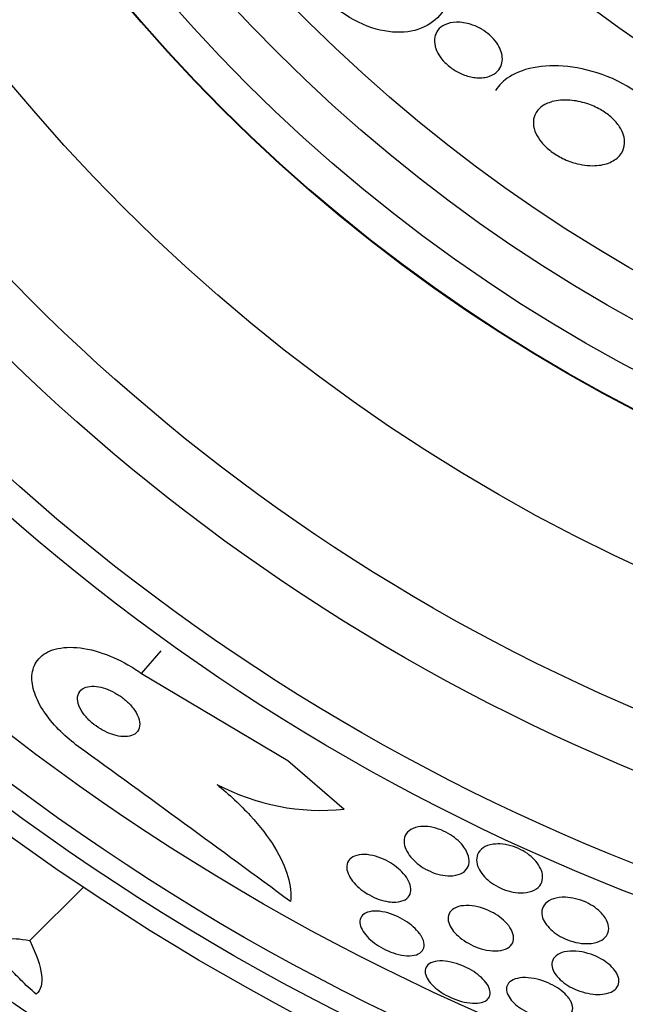
# Model space of a CAD drawing. Units: millimetres. Extents: x 0 to 1439, y 0 to 2764.
# Drawn here: x 774 to 781, y 1101 to 1112 of the extents above; entities that cross this region are included whole.
import ezdxf
from ezdxf import colors
from ezdxf.entities.mleader import LeaderData, LeaderLine
from ezdxf.math import Vec2, Vec3

# ---------------------------------------------------------------- set-up
doc = ezdxf.new("R2010")
doc.units = ezdxf.units.MM
doc.layers.add('DV3_Défaut', color=7, linetype='Continuous')
doc.layers.add('Défaut', color=7, linetype='Continuous')

# ---------------------------------------------------------------- blocks, each defined once
blk = doc.blocks.new('_DOT')
at = {"color": 0}
blk.add_line((0, 0), (-1, 0), dxfattribs=at)
at = {"color": 0, "const_width": 0.333}
blk.add_lwpolyline([(-0.1665, 0, 1), (0.1665, 0, 1)], format="xyb", close=True, dxfattribs=at)
blk = doc.blocks.new('SE2')
at = {"layer": 'DV3_Défaut', "color": 7, "linetype": 'Continuous'}
for p, q in [((775.746, 1104.744), (775.972, 1105.005)), ((775.746, 1104.744), (777.422, 1103.747)), ((777.422, 1103.747), (778.066, 1103.189)), ((774.466, 1101.684), (775.08, 1102.298))]:
    blk.add_line(p, q, dxfattribs=at)
for radius in [30, 26.834, 26.588, 26.346, 25.906, 23.976, 23.645, 22.655, 22, 20.5, 18.906, 18.9, 18.5, 18, 17.5, 15.25, 14.75]:
    blk.add_circle((790.036, 1124.577), radius, dxfattribs=at)
for centre, radius, start, end in [((514.139, 744.719), 443.934, 53.6202, 54.00873), ((777.808, 1105.741), 2.565, 242.1462, 275.776), ((788.843, 1122.733), 26.406, 232.7922, 239.7264)]:
    blk.add_arc(centre, radius, start, end, dxfattribs=at)
for points, knots in [([(778.775, 1113.541), (779.043, 1113.354), (779.245, 1113.043), (779.324, 1112.528), (779.235, 1112.325), (778.919, 1112.09), (778.694, 1112.053), (778.166, 1112.199), (777.865, 1112.402), (777.679, 1112.666)], [0, 0, 0, 0, 0.25, 0.25, 0.5, 0.5, 0.75, 0.75, 1, 1, 1, 1]), ([(779.106, 1111.931), (779.098, 1111.968), (779.097, 1112.002), (779.103, 1112.033), (779.109, 1112.063), (779.121, 1112.09), (779.138, 1112.112), (779.158, 1112.139), (779.186, 1112.16), (779.218, 1112.175), (779.256, 1112.193), (779.301, 1112.203), (779.35, 1112.204), (779.402, 1112.205), (779.46, 1112.197), (779.52, 1112.177), (779.559, 1112.165), (779.6, 1112.147), (779.639, 1112.124), (779.672, 1112.104), (779.704, 1112.081), (779.733, 1112.055), (779.763, 1112.029), (779.789, 1111.999), (779.811, 1111.969), (779.83, 1111.942), (779.845, 1111.913), (779.856, 1111.885), (779.867, 1111.857), (779.873, 1111.829), (779.875, 1111.803), (779.877, 1111.773), (779.874, 1111.745), (779.866, 1111.72), (779.857, 1111.69), (779.841, 1111.664), (779.821, 1111.643), (779.796, 1111.617), (779.764, 1111.598), (779.727, 1111.585), (779.685, 1111.57), (779.635, 1111.564), (779.582, 1111.568), (779.538, 1111.572), (779.491, 1111.582), (779.443, 1111.599), (779.405, 1111.613), (779.365, 1111.632), (779.327, 1111.656), (779.289, 1111.68), (779.251, 1111.709), (779.219, 1111.742), (779.192, 1111.769), (779.168, 1111.8), (779.15, 1111.83), (779.133, 1111.858), (779.12, 1111.887), (779.111, 1111.914), (779.109, 1111.92), (779.108, 1111.926), (779.106, 1111.931)], [0, 0, 0, 0, 0.052209, 0.052209, 0.052209, 0.103915, 0.103915, 0.103915, 0.165098, 0.165098, 0.165098, 0.2364, 0.2364, 0.2364, 0.311161, 0.311161, 0.311161, 0.360223, 0.360223, 0.360223, 0.401597, 0.401597, 0.401597, 0.443229, 0.443229, 0.443229, 0.481046, 0.481046, 0.481046, 0.519886, 0.519886, 0.519886, 0.564296, 0.564296, 0.564296, 0.617802, 0.617802, 0.617802, 0.682371, 0.682371, 0.682371, 0.75575, 0.75575, 0.75575, 0.815655, 0.815655, 0.815655, 0.863883, 0.863883, 0.863883, 0.912643, 0.912643, 0.912643, 0.953877, 0.953877, 0.953877, 0.991877, 0.991877, 0.991877, 1, 1, 1, 1]), ([(781.556, 1111.285), (781.314, 1111.514), (780.967, 1111.649), (780.389, 1111.73), (780.13, 1111.689), (779.891, 1111.537), (779.837, 1111.484), (779.798, 1111.422)], [0, 0, 0, 0, 0.421404, 0.421404, 0.842808, 0.842808, 1, 1, 1, 1]), ([(780.26, 1110.928), (780.242, 1110.967), (780.232, 1111.006), (780.231, 1111.042), (780.229, 1111.077), (780.235, 1111.11), (780.247, 1111.139), (780.264, 1111.18), (780.293, 1111.214), (780.33, 1111.241), (780.368, 1111.268), (780.415, 1111.287), (780.467, 1111.299), (780.529, 1111.313), (780.6, 1111.317), (780.675, 1111.308), (780.736, 1111.302), (780.801, 1111.287), (780.865, 1111.264), (780.916, 1111.246), (780.967, 1111.222), (781.016, 1111.193), (781.056, 1111.168), (781.095, 1111.14), (781.129, 1111.108), (781.163, 1111.077), (781.193, 1111.042), (781.216, 1111.007), (781.237, 1110.975), (781.253, 1110.942), (781.262, 1110.911), (781.272, 1110.878), (781.276, 1110.846), (781.275, 1110.817), (781.273, 1110.774), (781.26, 1110.736), (781.239, 1110.704), (781.213, 1110.663), (781.174, 1110.63), (781.126, 1110.607), (781.079, 1110.583), (781.022, 1110.568), (780.959, 1110.563), (780.89, 1110.557), (780.812, 1110.564), (780.732, 1110.583), (780.677, 1110.597), (780.62, 1110.617), (780.565, 1110.645), (780.52, 1110.667), (780.474, 1110.694), (780.433, 1110.725), (780.392, 1110.757), (780.354, 1110.793), (780.323, 1110.83), (780.297, 1110.862), (780.276, 1110.895), (780.26, 1110.928)], [0, 0, 0, 0, 0.044821, 0.044821, 0.044821, 0.089208, 0.089208, 0.089208, 0.15268, 0.15268, 0.15268, 0.216937, 0.216937, 0.216937, 0.29246, 0.29246, 0.29246, 0.353226, 0.353226, 0.353226, 0.400456, 0.400456, 0.400456, 0.439729, 0.439729, 0.439729, 0.479237, 0.479237, 0.479237, 0.515329, 0.515329, 0.515329, 0.55304, 0.55304, 0.55304, 0.607594, 0.607594, 0.607594, 0.67678, 0.67678, 0.67678, 0.74675, 0.74675, 0.74675, 0.824229, 0.824229, 0.824229, 0.876758, 0.876758, 0.876758, 0.919738, 0.919738, 0.919738, 0.963104, 0.963104, 0.963104, 1, 1, 1, 1]), ([(775.022, 1103.909), (774.951, 1103.961), (774.883, 1104.018), (774.822, 1104.078), (774.754, 1104.144), (774.694, 1104.215), (774.646, 1104.284), (774.596, 1104.355), (774.558, 1104.426), (774.533, 1104.492), (774.505, 1104.565), (774.491, 1104.633), (774.491, 1104.695), (774.491, 1104.763), (774.509, 1104.824), (774.54, 1104.874), (774.576, 1104.93), (774.63, 1104.974), (774.699, 1105.003), (774.772, 1105.033), (774.864, 1105.048), (774.968, 1105.043), (775.069, 1105.039), (775.185, 1105.016), (775.305, 1104.975), (775.411, 1104.938), (775.524, 1104.885), (775.631, 1104.82), (775.67, 1104.796), (775.709, 1104.771), (775.746, 1104.744)], [0, 0, 0, 0, 0.078622, 0.078622, 0.078622, 0.166531, 0.166531, 0.166531, 0.256444, 0.256444, 0.256444, 0.354396, 0.354396, 0.354396, 0.464387, 0.464387, 0.464387, 0.587158, 0.587158, 0.587158, 0.717892, 0.717892, 0.717892, 0.845599, 0.845599, 0.845599, 0.958869, 0.958869, 0.958869, 1, 1, 1, 1]), ([(775.564, 1104.437), (775.534, 1104.464), (775.5, 1104.488), (775.465, 1104.509), (775.431, 1104.53), (775.395, 1104.547), (775.361, 1104.561), (775.325, 1104.575), (775.289, 1104.585), (775.256, 1104.591), (775.219, 1104.598), (775.185, 1104.599), (775.155, 1104.596), (775.121, 1104.592), (775.092, 1104.582), (775.069, 1104.567), (775.045, 1104.55), (775.028, 1104.528), (775.019, 1104.5), (775.011, 1104.472), (775.011, 1104.438), (775.021, 1104.402), (775.031, 1104.368), (775.048, 1104.332), (775.074, 1104.295), (775.095, 1104.263), (775.124, 1104.23), (775.156, 1104.2), (775.184, 1104.173), (775.217, 1104.148), (775.251, 1104.126), (775.283, 1104.104), (775.318, 1104.085), (775.351, 1104.07), (775.387, 1104.053), (775.423, 1104.041), (775.456, 1104.033), (775.493, 1104.024), (775.528, 1104.02), (775.559, 1104.021), (775.594, 1104.022), (775.624, 1104.028), (775.649, 1104.04), (775.677, 1104.053), (775.698, 1104.073), (775.711, 1104.097), (775.724, 1104.122), (775.728, 1104.154), (775.724, 1104.189), (775.719, 1104.222), (775.705, 1104.259), (775.683, 1104.297), (775.664, 1104.33), (775.638, 1104.364), (775.607, 1104.397), (775.593, 1104.411), (775.579, 1104.424), (775.564, 1104.437)], [0, 0, 0, 0, 0.045315, 0.045315, 0.045315, 0.090472, 0.090472, 0.090472, 0.137912, 0.137912, 0.137912, 0.191239, 0.191239, 0.191239, 0.251254, 0.251254, 0.251254, 0.316167, 0.316167, 0.316167, 0.38098, 0.38098, 0.38098, 0.439768, 0.439768, 0.439768, 0.490296, 0.490296, 0.490296, 0.535283, 0.535283, 0.535283, 0.579101, 0.579101, 0.579101, 0.625412, 0.625412, 0.625412, 0.676862, 0.676862, 0.676862, 0.734841, 0.734841, 0.734841, 0.798537, 0.798537, 0.798537, 0.86395, 0.86395, 0.86395, 0.92494, 0.92494, 0.92494, 0.977607, 0.977607, 0.977607, 1, 1, 1, 1]), ([(776.61, 1103.473), (776.752, 1103.357), (776.879, 1103.238), (777.103, 1102.994), (777.195, 1102.872), (777.34, 1102.637), (777.391, 1102.523), (777.452, 1102.315), (777.462, 1102.218), (777.452, 1102.132)], [0, 0, 0, 0, 0.25, 0.25, 0.5, 0.5, 0.75, 0.75, 1, 1, 1, 1]), ([(779.466, 1102.707), (779.484, 1102.67), (779.494, 1102.634), (779.495, 1102.602), (779.496, 1102.569), (779.489, 1102.539), (779.473, 1102.514), (779.457, 1102.487), (779.431, 1102.465), (779.397, 1102.45), (779.364, 1102.435), (779.323, 1102.426), (779.276, 1102.426), (779.242, 1102.426), (779.205, 1102.43), (779.166, 1102.438), (779.127, 1102.447), (779.087, 1102.461), (779.048, 1102.478), (779.012, 1102.494), (778.977, 1102.514), (778.946, 1102.535), (778.914, 1102.557), (778.886, 1102.58), (778.861, 1102.605), (778.835, 1102.631), (778.813, 1102.658), (778.796, 1102.685), (778.777, 1102.715), (778.764, 1102.746), (778.757, 1102.774), (778.75, 1102.807), (778.75, 1102.837), (778.757, 1102.865), (778.765, 1102.895), (778.783, 1102.922), (778.809, 1102.942), (778.835, 1102.963), (778.87, 1102.979), (778.913, 1102.987), (778.945, 1102.993), (778.982, 1102.994), (779.021, 1102.99), (779.061, 1102.986), (779.104, 1102.977), (779.146, 1102.962), (779.184, 1102.949), (779.222, 1102.932), (779.257, 1102.912), (779.29, 1102.893), (779.322, 1102.871), (779.349, 1102.848), (779.378, 1102.824), (779.403, 1102.798), (779.423, 1102.772), (779.441, 1102.75), (779.455, 1102.728), (779.466, 1102.707)], [0, 0, 0, 0, 0.063557, 0.063557, 0.063557, 0.126878, 0.126878, 0.126878, 0.194388, 0.194388, 0.194388, 0.259343, 0.259343, 0.259343, 0.306277, 0.306277, 0.306277, 0.353468, 0.353468, 0.353468, 0.396674, 0.396674, 0.396674, 0.439447, 0.439447, 0.439447, 0.485569, 0.485569, 0.485569, 0.537792, 0.537792, 0.537792, 0.5975, 0.5975, 0.5975, 0.663455, 0.663455, 0.663455, 0.730549, 0.730549, 0.730549, 0.781044, 0.781044, 0.781044, 0.831936, 0.831936, 0.831936, 0.87679, 0.87679, 0.87679, 0.918949, 0.918949, 0.918949, 0.962908, 0.962908, 0.962908, 1, 1, 1, 1]), ([(779.77, 1102.788), (779.803, 1102.793), (779.84, 1102.793), (779.88, 1102.789), (779.919, 1102.785), (779.962, 1102.775), (780.004, 1102.761), (780.042, 1102.748), (780.08, 1102.731), (780.115, 1102.711), (780.147, 1102.692), (780.178, 1102.671), (780.204, 1102.648), (780.232, 1102.624), (780.256, 1102.599), (780.275, 1102.574), (780.296, 1102.545), (780.312, 1102.517), (780.322, 1102.489), (780.334, 1102.457), (780.339, 1102.426), (780.336, 1102.398), (780.334, 1102.366), (780.322, 1102.337), (780.303, 1102.312), (780.282, 1102.286), (780.252, 1102.265), (780.213, 1102.251), (780.177, 1102.237), (780.132, 1102.23), (780.083, 1102.231), (780.048, 1102.232), (780.009, 1102.237), (779.97, 1102.247), (779.931, 1102.256), (779.89, 1102.27), (779.852, 1102.288), (779.817, 1102.305), (779.783, 1102.324), (779.752, 1102.346), (779.722, 1102.367), (779.695, 1102.391), (779.672, 1102.415), (779.648, 1102.441), (779.628, 1102.468), (779.613, 1102.495), (779.597, 1102.525), (779.586, 1102.555), (779.582, 1102.583), (779.578, 1102.615), (779.582, 1102.646), (779.593, 1102.672), (779.605, 1102.702), (779.627, 1102.728), (779.657, 1102.748), (779.686, 1102.767), (779.725, 1102.781), (779.77, 1102.788)], [0, 0, 0, 0, 0.048889, 0.048889, 0.048889, 0.098146, 0.098146, 0.098146, 0.142699, 0.142699, 0.142699, 0.184507, 0.184507, 0.184507, 0.228135, 0.228135, 0.228135, 0.277025, 0.277025, 0.277025, 0.333434, 0.333434, 0.333434, 0.397519, 0.397519, 0.397519, 0.465714, 0.465714, 0.465714, 0.530749, 0.530749, 0.530749, 0.576861, 0.576861, 0.576861, 0.623219, 0.623219, 0.623219, 0.665783, 0.665783, 0.665783, 0.708217, 0.708217, 0.708217, 0.75433, 0.75433, 0.75433, 0.80689, 0.80689, 0.80689, 0.867254, 0.867254, 0.867254, 0.933981, 0.933981, 0.933981, 1, 1, 1, 1]), ([(778.572, 1102.13), (778.537, 1102.135), (778.5, 1102.145), (778.464, 1102.157), (778.427, 1102.17), (778.389, 1102.187), (778.354, 1102.207), (778.319, 1102.226), (778.286, 1102.248), (778.257, 1102.271), (778.227, 1102.295), (778.2, 1102.321), (778.178, 1102.346), (778.154, 1102.374), (778.134, 1102.403), (778.121, 1102.43), (778.105, 1102.46), (778.097, 1102.49), (778.095, 1102.517), (778.094, 1102.547), (778.1, 1102.574), (778.114, 1102.597), (778.129, 1102.621), (778.154, 1102.64), (778.185, 1102.653), (778.216, 1102.665), (778.255, 1102.672), (778.298, 1102.671), (778.337, 1102.67), (778.381, 1102.663), (778.425, 1102.65), (778.464, 1102.639), (778.504, 1102.623), (778.543, 1102.604), (778.578, 1102.586), (778.612, 1102.566), (778.643, 1102.543), (778.674, 1102.52), (778.703, 1102.496), (778.727, 1102.471), (778.753, 1102.444), (778.774, 1102.416), (778.79, 1102.389), (778.808, 1102.358), (778.82, 1102.328), (778.825, 1102.301), (778.831, 1102.27), (778.829, 1102.242), (778.819, 1102.217), (778.809, 1102.191), (778.789, 1102.169), (778.762, 1102.153), (778.735, 1102.138), (778.699, 1102.128), (778.658, 1102.126), (778.632, 1102.124), (778.602, 1102.125), (778.572, 1102.13)], [0, 0, 0, 0, 0.045047, 0.045047, 0.045047, 0.090202, 0.090202, 0.090202, 0.134172, 0.134172, 0.134172, 0.179599, 0.179599, 0.179599, 0.229399, 0.229399, 0.229399, 0.285386, 0.285386, 0.285386, 0.347542, 0.347542, 0.347542, 0.412919, 0.412919, 0.412919, 0.475816, 0.475816, 0.475816, 0.531211, 0.531211, 0.531211, 0.578954, 0.578954, 0.578954, 0.622925, 0.622925, 0.622925, 0.667429, 0.667429, 0.667429, 0.715756, 0.715756, 0.715756, 0.770075, 0.770075, 0.770075, 0.830875, 0.830875, 0.830875, 0.895857, 0.895857, 0.895857, 0.959734, 0.959734, 0.959734, 1, 1, 1, 1]), ([(781.055, 1101.942), (781.076, 1101.909), (781.088, 1101.876), (781.092, 1101.845), (781.095, 1101.815), (781.091, 1101.786), (781.079, 1101.761), (781.066, 1101.733), (781.044, 1101.709), (781.014, 1101.691), (780.983, 1101.672), (780.944, 1101.659), (780.898, 1101.653), (780.863, 1101.649), (780.823, 1101.648), (780.781, 1101.653), (780.74, 1101.658), (780.695, 1101.668), (780.651, 1101.683), (780.613, 1101.696), (780.574, 1101.713), (780.539, 1101.733), (780.506, 1101.751), (780.475, 1101.773), (780.449, 1101.795), (780.421, 1101.818), (780.398, 1101.842), (780.38, 1101.867), (780.36, 1101.893), (780.345, 1101.921), (780.336, 1101.947), (780.327, 1101.976), (780.324, 1102.005), (780.328, 1102.031), (780.333, 1102.06), (780.347, 1102.087), (780.369, 1102.109), (780.391, 1102.133), (780.424, 1102.152), (780.463, 1102.164), (780.501, 1102.176), (780.547, 1102.182), (780.598, 1102.181), (780.634, 1102.179), (780.674, 1102.174), (780.714, 1102.164), (780.754, 1102.155), (780.795, 1102.14), (780.834, 1102.123), (780.869, 1102.106), (780.903, 1102.087), (780.933, 1102.066), (780.963, 1102.045), (780.989, 1102.022), (781.011, 1101.998), (781.028, 1101.98), (781.043, 1101.961), (781.055, 1101.942)], [0, 0, 0, 0, 0.06023, 0.06023, 0.06023, 0.120138, 0.120138, 0.120138, 0.185975, 0.185975, 0.185975, 0.252905, 0.252905, 0.252905, 0.303834, 0.303834, 0.303834, 0.355149, 0.355149, 0.355149, 0.400537, 0.400537, 0.400537, 0.443162, 0.443162, 0.443162, 0.48733, 0.48733, 0.48733, 0.536279, 0.536279, 0.536279, 0.592148, 0.592148, 0.592148, 0.655192, 0.655192, 0.655192, 0.722344, 0.722344, 0.722344, 0.786997, 0.786997, 0.786997, 0.833654, 0.833654, 0.833654, 0.880565, 0.880565, 0.880565, 0.923563, 0.923563, 0.923563, 0.966304, 0.966304, 0.966304, 1, 1, 1, 1]), ([(778.951, 1101.731), (778.969, 1101.699), (778.979, 1101.668), (778.98, 1101.641), (778.982, 1101.614), (778.975, 1101.59), (778.961, 1101.57), (778.946, 1101.549), (778.923, 1101.533), (778.892, 1101.523), (778.862, 1101.513), (778.825, 1101.509), (778.783, 1101.511), (778.745, 1101.513), (778.702, 1101.521), (778.658, 1101.533), (778.619, 1101.545), (778.578, 1101.561), (778.539, 1101.579), (778.503, 1101.597), (778.467, 1101.618), (778.435, 1101.64), (778.403, 1101.662), (778.374, 1101.686), (778.349, 1101.71), (778.322, 1101.736), (778.3, 1101.763), (778.284, 1101.789), (778.266, 1101.817), (778.254, 1101.844), (778.249, 1101.869), (778.243, 1101.897), (778.245, 1101.923), (778.255, 1101.944), (778.265, 1101.967), (778.284, 1101.986), (778.31, 1102), (778.336, 1102.013), (778.371, 1102.021), (778.411, 1102.022), (778.447, 1102.024), (778.49, 1102.019), (778.534, 1102.009), (778.574, 1102), (778.616, 1101.986), (778.656, 1101.968), (778.694, 1101.952), (778.731, 1101.933), (778.764, 1101.912), (778.798, 1101.89), (778.829, 1101.867), (778.856, 1101.843), (778.884, 1101.818), (778.908, 1101.792), (778.927, 1101.767), (778.936, 1101.755), (778.944, 1101.742), (778.951, 1101.731)], [0, 0, 0, 0, 0.061356, 0.061356, 0.061356, 0.122567, 0.122567, 0.122567, 0.18607, 0.18607, 0.18607, 0.247333, 0.247333, 0.247333, 0.302469, 0.302469, 0.302469, 0.351338, 0.351338, 0.351338, 0.396917, 0.396917, 0.396917, 0.442756, 0.442756, 0.442756, 0.491728, 0.491728, 0.491728, 0.545728, 0.545728, 0.545728, 0.605195, 0.605195, 0.605195, 0.668285, 0.668285, 0.668285, 0.730731, 0.730731, 0.730731, 0.7879, 0.7879, 0.7879, 0.838283, 0.838283, 0.838283, 0.884239, 0.884239, 0.884239, 0.929495, 0.929495, 0.929495, 0.977257, 0.977257, 0.977257, 1, 1, 1, 1]), ([(779.963, 1101.834), (779.984, 1101.802), (779.998, 1101.77), (780.003, 1101.74), (780.008, 1101.711), (780.005, 1101.684), (779.994, 1101.66), (779.983, 1101.635), (779.962, 1101.613), (779.934, 1101.598), (779.906, 1101.582), (779.87, 1101.571), (779.827, 1101.568), (779.788, 1101.564), (779.743, 1101.567), (779.696, 1101.576), (779.655, 1101.584), (779.611, 1101.597), (779.569, 1101.614), (779.532, 1101.629), (779.495, 1101.648), (779.461, 1101.668), (779.428, 1101.689), (779.398, 1101.711), (779.372, 1101.734), (779.344, 1101.759), (779.321, 1101.784), (779.304, 1101.809), (779.284, 1101.837), (779.27, 1101.864), (779.262, 1101.89), (779.254, 1101.919), (779.253, 1101.947), (779.259, 1101.971), (779.266, 1101.998), (779.281, 1102.022), (779.304, 1102.04), (779.328, 1102.059), (779.361, 1102.073), (779.401, 1102.081), (779.438, 1102.087), (779.482, 1102.088), (779.529, 1102.083), (779.571, 1102.078), (779.616, 1102.067), (779.66, 1102.052), (779.698, 1102.038), (779.737, 1102.021), (779.773, 1102.001), (779.807, 1101.982), (779.839, 1101.96), (779.867, 1101.937), (779.895, 1101.914), (779.92, 1101.889), (779.941, 1101.865), (779.949, 1101.855), (779.956, 1101.844), (779.963, 1101.834)], [0, 0, 0, 0, 0.060221, 0.060221, 0.060221, 0.120184, 0.120184, 0.120184, 0.184672, 0.184672, 0.184672, 0.249252, 0.249252, 0.249252, 0.308164, 0.308164, 0.308164, 0.359069, 0.359069, 0.359069, 0.404434, 0.404434, 0.404434, 0.44849, 0.44849, 0.44849, 0.494861, 0.494861, 0.494861, 0.546175, 0.546175, 0.546175, 0.603831, 0.603831, 0.603831, 0.667107, 0.667107, 0.667107, 0.732212, 0.732212, 0.732212, 0.793238, 0.793238, 0.793238, 0.846269, 0.846269, 0.846269, 0.892547, 0.892547, 0.892547, 0.93631, 0.93631, 0.93631, 0.981585, 0.981585, 0.981585, 1, 1, 1, 1]), ([(774.541, 1101.071), (774.476, 1101.127), (774.418, 1101.179), (774.315, 1101.281), (774.27, 1101.329), (774.198, 1101.419), (774.17, 1101.459), (774.131, 1101.533), (774.12, 1101.565), (774.112, 1101.648), (774.141, 1101.684), (774.26, 1101.714), (774.351, 1101.709), (774.466, 1101.684)], [0, 0, 0, 0, 0.125, 0.125, 0.25, 0.25, 0.375, 0.375, 0.5, 0.5, 0.75, 0.75, 1, 1, 1, 1]), ([(774.466, 1101.684), (774.544, 1101.526), (774.588, 1101.397), (774.614, 1101.191), (774.594, 1101.116), (774.541, 1101.071)], [0, 0, 0, 0, 0.5, 0.5, 1, 1, 1, 1]), ([(780.97, 1101.068), (780.934, 1101.068), (780.894, 1101.072), (780.854, 1101.081), (780.814, 1101.089), (780.772, 1101.102), (780.732, 1101.118), (780.694, 1101.133), (780.657, 1101.151), (780.625, 1101.172), (780.593, 1101.191), (780.564, 1101.213), (780.539, 1101.236), (780.514, 1101.259), (780.493, 1101.284), (780.478, 1101.308), (780.461, 1101.334), (780.45, 1101.36), (780.445, 1101.385), (780.44, 1101.412), (780.443, 1101.438), (780.453, 1101.461), (780.464, 1101.486), (780.483, 1101.508), (780.51, 1101.525), (780.538, 1101.542), (780.575, 1101.555), (780.618, 1101.561), (780.659, 1101.566), (780.706, 1101.566), (780.755, 1101.56), (780.798, 1101.554), (780.845, 1101.543), (780.889, 1101.528), (780.928, 1101.514), (780.967, 1101.497), (781.002, 1101.477), (781.036, 1101.458), (781.067, 1101.437), (781.093, 1101.415), (781.12, 1101.393), (781.143, 1101.369), (781.161, 1101.345), (781.181, 1101.319), (781.194, 1101.293), (781.202, 1101.269), (781.211, 1101.241), (781.212, 1101.214), (781.206, 1101.191), (781.2, 1101.164), (781.185, 1101.141), (781.162, 1101.122), (781.139, 1101.102), (781.106, 1101.086), (781.067, 1101.077), (781.038, 1101.071), (781.005, 1101.067), (780.97, 1101.068)], [0, 0, 0, 0, 0.048119, 0.048119, 0.048119, 0.096483, 0.096483, 0.096483, 0.141759, 0.141759, 0.141759, 0.18578, 0.18578, 0.18578, 0.232104, 0.232104, 0.232104, 0.283392, 0.283392, 0.283392, 0.341082, 0.341082, 0.341082, 0.404487, 0.404487, 0.404487, 0.469818, 0.469818, 0.469818, 0.531093, 0.531093, 0.531093, 0.584283, 0.584283, 0.584283, 0.630602, 0.630602, 0.630602, 0.674335, 0.674335, 0.674335, 0.719561, 0.719561, 0.719561, 0.769288, 0.769288, 0.769288, 0.825334, 0.825334, 0.825334, 0.887571, 0.887571, 0.887571, 0.952851, 0.952851, 0.952851, 1, 1, 1, 1]), ([(773.776, 1101.507), (773.736, 1101.518), (773.708, 1101.519), (773.695, 1101.511), (773.683, 1101.503), (773.684, 1101.484), (773.701, 1101.457), (773.717, 1101.43), (773.747, 1101.395), (773.79, 1101.353), (773.832, 1101.312), (773.887, 1101.264), (773.95, 1101.213), (774.013, 1101.162), (774.085, 1101.107), (774.162, 1101.052), (774.24, 1100.995), (774.324, 1100.938), (774.408, 1100.883), (774.494, 1100.827), (774.582, 1100.773), (774.664, 1100.725), (774.749, 1100.675), (774.83, 1100.631), (774.902, 1100.595), (774.975, 1100.559), (775.04, 1100.53), (775.091, 1100.512), (775.092, 1100.512), (775.092, 1100.511), (775.093, 1100.511)], [0, 0, 0, 0, 0.111048, 0.111048, 0.111048, 0.222336, 0.222336, 0.222336, 0.331316, 0.331316, 0.331316, 0.438344, 0.438344, 0.438344, 0.545443, 0.545443, 0.545443, 0.654526, 0.654526, 0.654526, 0.766724, 0.766724, 0.766724, 0.881943, 0.881943, 0.881943, 0.998766, 0.998766, 0.998766, 1, 1, 1, 1]), ([(779.678, 1100.992), (779.655, 1100.98), (779.625, 1100.971), (779.59, 1100.968), (779.555, 1100.965), (779.514, 1100.967), (779.47, 1100.975), (779.43, 1100.981), (779.386, 1100.993), (779.343, 1101.009), (779.304, 1101.023), (779.265, 1101.041), (779.228, 1101.061), (779.194, 1101.08), (779.16, 1101.102), (779.132, 1101.124), (779.102, 1101.147), (779.076, 1101.172), (779.055, 1101.196), (779.033, 1101.221), (779.016, 1101.247), (779.006, 1101.271), (778.994, 1101.298), (778.99, 1101.323), (778.992, 1101.345), (778.995, 1101.369), (779.006, 1101.39), (779.024, 1101.407), (779.043, 1101.425), (779.071, 1101.438), (779.105, 1101.445), (779.138, 1101.452), (779.178, 1101.453), (779.222, 1101.449), (779.262, 1101.445), (779.306, 1101.436), (779.351, 1101.422), (779.39, 1101.41), (779.431, 1101.393), (779.47, 1101.374), (779.506, 1101.356), (779.541, 1101.335), (779.572, 1101.313), (779.603, 1101.291), (779.631, 1101.267), (779.654, 1101.244), (779.678, 1101.219), (779.698, 1101.193), (779.712, 1101.169), (779.727, 1101.142), (779.735, 1101.116), (779.736, 1101.093), (779.738, 1101.068), (779.732, 1101.045), (779.718, 1101.026), (779.708, 1101.013), (779.695, 1101.001), (779.678, 1100.992)], [0, 0, 0, 0, 0.057098, 0.057098, 0.057098, 0.114508, 0.114508, 0.114508, 0.167171, 0.167171, 0.167171, 0.214882, 0.214882, 0.214882, 0.260727, 0.260727, 0.260727, 0.307881, 0.307881, 0.307881, 0.358761, 0.358761, 0.358761, 0.414715, 0.414715, 0.414715, 0.475409, 0.475409, 0.475409, 0.538193, 0.538193, 0.538193, 0.598656, 0.598656, 0.598656, 0.653275, 0.653275, 0.653275, 0.702062, 0.702062, 0.702062, 0.74792, 0.74792, 0.74792, 0.794272, 0.794272, 0.794272, 0.843857, 0.843857, 0.843857, 0.898382, 0.898382, 0.898382, 0.957991, 0.957991, 0.957991, 1, 1, 1, 1]), ([(780.658, 1100.992), (780.674, 1100.962), (780.682, 1100.934), (780.681, 1100.909), (780.68, 1100.883), (780.671, 1100.86), (780.654, 1100.842), (780.637, 1100.822), (780.61, 1100.806), (780.577, 1100.796), (780.545, 1100.786), (780.504, 1100.781), (780.459, 1100.783), (780.419, 1100.784), (780.373, 1100.79), (780.326, 1100.802), (780.285, 1100.813), (780.242, 1100.827), (780.201, 1100.845), (780.164, 1100.861), (780.128, 1100.881), (780.096, 1100.902), (780.064, 1100.922), (780.035, 1100.945), (780.011, 1100.967), (779.986, 1100.991), (779.966, 1101.016), (779.952, 1101.039), (779.936, 1101.065), (779.926, 1101.091), (779.923, 1101.114), (779.92, 1101.139), (779.925, 1101.163), (779.937, 1101.183), (779.949, 1101.205), (779.971, 1101.223), (779.999, 1101.236), (780.028, 1101.249), (780.066, 1101.258), (780.108, 1101.26), (780.148, 1101.262), (780.193, 1101.258), (780.241, 1101.249), (780.283, 1101.241), (780.327, 1101.228), (780.37, 1101.212), (780.408, 1101.197), (780.446, 1101.178), (780.481, 1101.158), (780.514, 1101.139), (780.545, 1101.117), (780.571, 1101.095), (780.598, 1101.072), (780.62, 1101.048), (780.638, 1101.024), (780.646, 1101.013), (780.652, 1101.002), (780.658, 1100.992)], [0, 0, 0, 0, 0.06045, 0.06045, 0.06045, 0.120712, 0.120712, 0.120712, 0.184089, 0.184089, 0.184089, 0.246391, 0.246391, 0.246391, 0.30315, 0.30315, 0.30315, 0.353251, 0.353251, 0.353251, 0.399203, 0.399203, 0.399203, 0.444631, 0.444631, 0.444631, 0.49262, 0.49262, 0.49262, 0.545332, 0.545332, 0.545332, 0.603625, 0.603625, 0.603625, 0.666247, 0.666247, 0.666247, 0.729382, 0.729382, 0.729382, 0.788117, 0.788117, 0.788117, 0.839959, 0.839959, 0.839959, 0.886556, 0.886556, 0.886556, 0.931589, 0.931589, 0.931589, 0.978478, 0.978478, 0.978478, 1, 1, 1, 1])]:
    blk.add_open_spline(points, degree=3, knots=knots, dxfattribs=at)

msp = doc.modelspace()

# ---------------------------------------------------------------- block references
at = {"layer": 'Défaut'}
msp.add_blockref('SE2', (0, 0), dxfattribs=at)

# ---------------------------------------------------------------- leaders
at = {"layer": 'Défaut', "color": 7, "linetype": 'Continuous'}
ml = msp.add_multileader_mtext('Standard', dxfattribs=at)
ml.set_content('{\\pxsm0.9;\\fSolid Edge ISO|b1||i0||c0|p34;\\W1.;06/03/2024\\P}', color=256)
ml.set_leader_properties()
ml.set_arrow_properties(name='DOT')
ml.build(insert=Vec2(0, 0))
ml.multileader.update_dxf_attribs({"leader_type": 0, "dogleg_length": 0, "arrow_head_size": 12})
ctx = ml.context
ctx.base_point, ctx.char_height, ctx.arrow_head_size = Vec3(1351.117, 2743.803), 12, 12
notes = []
notes.append((ctx, [(0, (0, 0, 0), (0, 0), (1, 0), 1, [])]))
ctx.mtext.insert = Vec3(1353.117, 2749.803)
for ctx, leaders in notes:
    for number, flags, end, landing, length, lines in leaders:
        leader = LeaderData()
        leader.index, (leader.has_last_leader_line, leader.has_dogleg_vector, leader.attachment_direction) = number, flags
        leader.last_leader_point, leader.dogleg_vector, leader.dogleg_length = Vec3(end), Vec3(landing), length
        for number, points, colour, breaks in lines:
            line = LeaderLine()
            line.index, line.vertices, line.color, line.breaks = number, Vec3.list(points), colors.encode_raw_color(colour), breaks
            leader.lines.append(line)
        ctx.leaders.append(leader)

doc.saveas('drawing.dxf')
